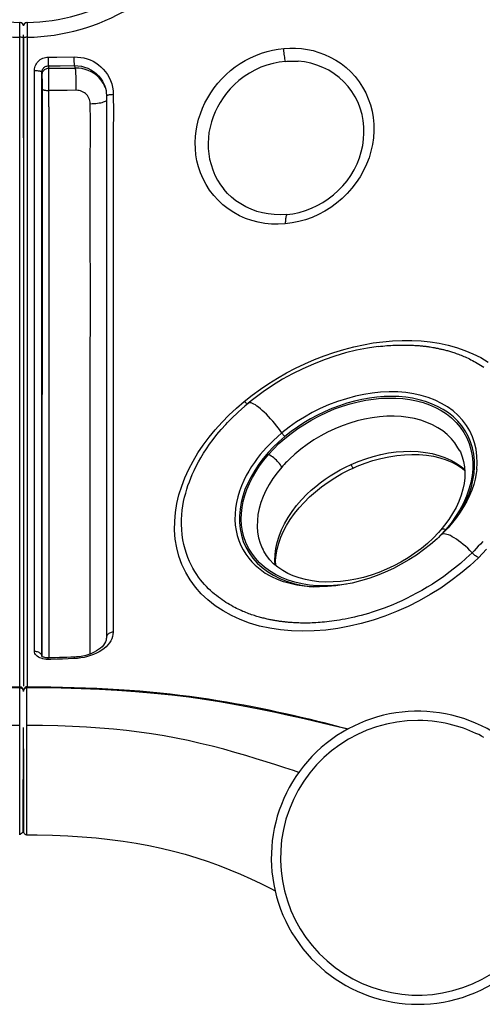
# Model space of a CAD drawing. Units: millimetres. Extents: x 184866 to 214583, y 137 to 19931.
# Drawn here: x 203728 to 204232, y 13423 to 14496 of the extents above; entities that cross this region are included whole.
import ezdxf

# ---------------------------------------------------------------- set-up
doc = ezdxf.new("R2010")
doc.units = ezdxf.units.MM
doc.layers.add('DEFAULT', color=7, linetype='Continuous')
doc.layers.add('DiKom', color=7, linetype='Continuous')

# ---------------------------------------------------------------- blocks, each defined once
blk = doc.blocks.new('RP-19401')
at = {"layer": 'DiKom', "color": 7, "linetype": 'ByBlock', "lineweight": -2}
for p, q in [((203727.9, 14476.9), (203727.9, 14492.9)), ((203735.7, 14492.9), (203735.8, 14476.1)), ((203731.7, 14367.3), (203731.8, 14479.6)), ((203727.8, 14396.4), (203727.9, 14476.9)), ((203731.8, 14476.1), (203731.6, 13769.5)), ((203731.8, 14476.1), (203731.8, 14476.2)), ((203735.8, 14476.1), (203735.8, 14460.3)), ((203735.8, 14460.3), (203735.7, 14413.7)), ((203758.7, 14455.2), (203768.2, 14455.3)), ((203758.7, 14452.2), (203758.8, 14450.2)), ((203758.8, 14450.2), (203758.8, 14448.5)), ((203758.9, 14446), (203759.1, 14443.1)), ((203758.9, 14445.7), (203771.6, 14445.8)), ((203768.2, 14455.3), (203787, 14455.4)), ((203771.6, 14445.8), (203787.4, 14445.9)), ((203788.3, 14443.3), (203787.4, 14445.9)), ((203752.1, 14436.2), (203751.9, 14438.9)), ((203751.9, 14360.7), (203751.9, 14438.9)), ((203759.1, 14443.1), (203772.1, 14443.2)), ((203759.3, 14438.9), (203759.2, 14440.7)), ((203759.3, 14436.8), (203759.3, 14438.9)), ((203759.4, 14434.1), (203759.3, 14436.8)), ((203772.1, 14443.2), (203788.3, 14443.3)), ((203752.3, 14430.4), (203752.2, 14433)), ((203752.3, 14427.2), (203752.3, 14430.4)), ((203752.3, 14423.9), (203752.3, 14427.2)), ((203759.5, 14429), (203759.4, 14434.1)), ((203759.5, 14422.9), (203759.5, 14429)), ((203735.7, 14413.7), (203735.7, 14349.3)), ((203759.5, 14401.1), (203759.5, 14422.9)), ((203769.4, 14418.8), (203759.5, 14418.8)), ((203779.4, 14418.9), (203769.4, 14418.8)), ((203789.3, 14419), (203779.4, 14418.9)), ((203820.4, 14423.5), (203820.4, 14423.5)), ((203822.2, 14412.6), (203822.2, 14412.7)), ((203822.2, 14412.6), (203822.2, 14332.2)), ((203727.7, 13767.7), (203727.8, 14396.4)), ((203751.8, 14284.3), (203751.9, 14360.7)), ((203735.7, 14349.3), (203735.7, 14243.4)), ((203822.2, 14332.2), (203822.2, 14246.7)), ((203751.8, 14209.5), (203751.8, 14284.3)), ((203735.7, 14243.4), (203735.7, 14204.6)), ((203759.5, 14250.3), (203759.5, 14188.5)), ((203735.7, 14204.6), (203735.6, 13970.1)), ((203804.5, 14126.8), (203804.6, 14174.2)), ((204118.2, 14139.8), (204118.3, 14139.8)), ((204173.6, 14139.5), (204175.1, 14139.3)), ((204175.1, 14139.3), (204176.4, 14139)), ((204176.4, 14139), (204177.8, 14138.8)), ((203822.2, 14119.5), (203822.2, 14037.7)), ((203743.7, 13997), (203743.7, 14103.6)), ((203963.8, 14072.5), (203972.2, 14079.8)), ((203973, 14074.9), (203965.6, 14068.2)), ((203976.8, 14078), (203973, 14074.9)), ((203976.8, 14078), (203976.7, 14078)), ((203954.2, 14056.9), (203954.2, 14057)), ((203996.5, 14029.6), (203993.1, 14025.8)), ((204207.2, 14025.9), (204207.2, 14026)), ((204086.7, 14005.3), (204091, 14007.3)), ((204222.8, 14001.2), (204223.3, 14008.5)), ((204225.8, 14005.7), (204225.8, 14005.8)), ((204221.6, 13994), (204222.8, 14001.2)), ((204219.8, 13986.7), (204221.6, 13994)), ((204190.6, 13944.9), (204186.7, 13940.1)), ((204189.7, 13940.9), (204190.8, 13940.7)), ((204178.2, 13931), (204172, 13925.2)), ((204182.5, 13930.3), (204175.4, 13924)), ((204184, 13937), (204178.2, 13931)), ((204186.9, 13934.4), (204182.5, 13930.3)), ((204185.9, 13933.6), (204183.9, 13931.6)), ((204186.7, 13940.1), (204184, 13937)), ((204192, 13940.3), (204185.9, 13933.6)), ((204186.9, 13934.4), (204186.9, 13934.4)), ((204190.8, 13940.7), (204192, 13940.3)), ((203992.8, 13918.1), (203992.9, 13918)), ((203997.8, 13894.4), (204004.2, 13890.4)), ((203998, 13891.1), (203998.1, 13891)), ((204006.3, 13891.3), (204000, 13895.1)), ((204004.2, 13890.4), (204011.1, 13886.9)), ((203822.1, 13887), (203822.1, 13822.2)), ((204011.1, 13886.9), (204018.5, 13883.9)), ((203804.3, 13804.6), (203804.4, 13844.1)), ((203751.6, 13802.4), (203751.7, 13801.6)), ((203751.7, 13802.2), (203751.6, 13802.3)), ((203752.1, 13801.9), (203751.7, 13802.2)), ((203751.7, 13801.5), (203751.7, 13801.6)), ((203758.5, 13798.8), (203756.5, 13798.8)), ((203762.7, 13800.5), (203758.6, 13800.4)), ((203774.3, 13799.1), (203768, 13799)), ((203780.6, 13799.3), (203774.3, 13799.1)), ((203786.8, 13799.6), (203780.6, 13799.3)), ((203786.9, 13801.2), (203783.2, 13801.1)), ((203790.6, 13799.8), (203786.8, 13799.6)), ((203727.7, 13764.4), (203727.7, 13767)), ((203735.5, 13767.5), (203735.5, 13767.6)), ((203735.5, 13766.9), (203735.5, 13767.5)), ((203735.5, 13764.4), (203735.5, 13766.9)), ((203735.5, 13726.7), (203735.5, 13764.4)), ((203727.7, 13695.8), (203727.7, 13737.3)), ((203735.5, 13708.6), (203735.5, 13726.7)), ((204085.3, 13722.8), (204058.7, 13729)), ((203731.5, 13611.6), (203731.6, 13724.6)), ((204075, 13725.7), (204085.7, 13723)), ((203735.5, 13702.2), (203735.5, 13708.6)), ((203731.6, 13701.4), (203731.6, 13611.6)), ((203735.5, 13682.8), (203735.5, 13702.2)), ((203735.5, 13646.6), (203735.5, 13682.8)), ((203735.5, 13616.5), (203735.5, 13646.6)), ((203728.8, 13608.6), (203729.7, 13609.3)), ((203735.5, 13607.8), (203735.5, 13616.5)), ((203735.5, 13607.6), (203735.5, 13607.8))]:
    blk.add_line(p, q, dxfattribs=at)
for points in [[(203731.8, 14476.2), (203731.7, 14476.3), (203731.5, 14476.4), (203731.3, 14476.4), (203731, 14476.5), (203730.6, 14476.6), (203730.2, 14476.7), (203729.8, 14476.7), (203729.3, 14476.8), (203728.8, 14476.8), (203728.3, 14476.8), (203727.9, 14476.9)], [(203735.8, 14476.8), (203735.1, 14476.8), (203734.4, 14476.8), (203733.8, 14476.7), (203733.2, 14476.7), (203732.7, 14476.6), (203732.3, 14476.5), (203732, 14476.3), (203731.8, 14476.2), (203731.8, 14476.1)], [(204017, 14273.4), (204009.4, 14273), (204001.9, 14273.1), (203994.6, 14273.9), (203987.5, 14275.2), (203980.6, 14277), (203973.8, 14279.4), (203967.2, 14282.3), (203960.8, 14285.8), (203954.7, 14289.8), (203949, 14294.2), (203943.8, 14299.1), (203939, 14304.4), (203934.6, 14310.1), (203930.8, 14316.2), (203927.5, 14322.5), (203924.7, 14328.9), (203922.5, 14335.6), (203920.8, 14342.2), (203919.7, 14348.8), (203919.1, 14355.4), (203918.9, 14362), (203919.2, 14368.5), (203919.9, 14374.9), (203921, 14381.2), (203922.6, 14387.4), (203924.5, 14393.5), (203926.8, 14399.4), (203929.4, 14405.2), (203932.5, 14410.9), (203935.8, 14416.4), (203939.5, 14421.6), (203943.5, 14426.7), (203947.9, 14431.6), (203952.5, 14436.1), (203957.4, 14440.5), (203962.5, 14444.5), (203967.9, 14448.1), (203973.5, 14451.5), (203979.2, 14454.5), (203985.1, 14457.1), (203991.1, 14459.4), (203997.2, 14461.3), (204003.2, 14462.8), (204009.3, 14464), (204015.5, 14464.7)], [(204015.5, 14464.7), (204021.9, 14465), (204028.3, 14465), (204034.7, 14464.5), (204041.1, 14463.6), (204047.4, 14462.3), (204053.7, 14460.4), (204059.9, 14458.1), (204066.1, 14455.3), (204072.1, 14452), (204077.8, 14448.2), (204083.4, 14443.8), (204088.5, 14439.1), (204093.2, 14434), (204097.5, 14428.4), (204101.3, 14422.6), (204104.7, 14416.4), (204107.5, 14409.9), (204109.8, 14403.2), (204111.6, 14396.3), (204112.8, 14389.2), (204113.5, 14382), (204113.6, 14374.7), (204113.1, 14367.3), (204112, 14360), (204110.4, 14352.7), (204108.3, 14345.4), (204105.6, 14338.4), (204102.3, 14331.5), (204098.6, 14324.8), (204094.3, 14318.4), (204089.6, 14312.3), (204084.5, 14306.5), (204078.9, 14301), (204073, 14296), (204066.8, 14291.4), (204060.2, 14287.3), (204053.4, 14283.7), (204046.4, 14280.5), (204039.2, 14277.9), (204031.9, 14275.9), (204024.5, 14274.4), (204017, 14273.4)], [(204017.2, 14450.5), (204016.9, 14451.9), (204016.6, 14453.4), (204016.4, 14455), (204016.1, 14456.6), (204015.9, 14458.3), (204015.8, 14460), (204015.6, 14461.6), (204015.5, 14463.2), (204015.5, 14464.7)], [(203743.8, 14440.7), (203743.9, 14442.3), (203744.2, 14443.8), (203744.6, 14445.2), (203745.2, 14446.7), (203745.9, 14448), (203746.7, 14449.3), (203747.7, 14450.5), (203748.8, 14451.5), (203750, 14452.5), (203751.3, 14453.3), (203752.7, 14454), (203754.2, 14454.5), (203755.6, 14454.9), (203757.2, 14455.1), (203758.7, 14455.2)], [(203751.9, 14438.9), (203752, 14439.8), (203752.2, 14440.7), (203752.5, 14441.5), (203752.9, 14442.3), (203753.4, 14443.1), (203754, 14443.7), (203754.7, 14444.3), (203755.4, 14444.8), (203756.3, 14445.2), (203757.1, 14445.5), (203758, 14445.7), (203758.9, 14445.7)], [(203758.7, 14455.2), (203758.7, 14454.2), (203758.7, 14452.2)], [(203758.8, 14448.5), (203758.8, 14447.7), (203758.8, 14447), (203758.9, 14446.5), (203758.9, 14446)], [(203787.4, 14445.9), (203787.4, 14446.2), (203787.3, 14446.6), (203787.3, 14447.2), (203787.2, 14447.8), (203787.2, 14448.5), (203787.1, 14449.3), (203787.1, 14450.2), (203787.1, 14451.2), (203787.1, 14452.2), (203787, 14453.3), (203787, 14454.4), (203787, 14455.4)], [(203787, 14455.4), (203790.6, 14455.3), (203794.2, 14454.9), (203797.6, 14454.3), (203801, 14453.3), (203804.3, 14452.1), (203807.5, 14450.6), (203810.6, 14448.8), (203813.5, 14446.8), (203816.2, 14444.5), (203818.7, 14442), (203821.1, 14439.3), (203823.2, 14436.3), (203825, 14433.1), (203826.6, 14429.6)], [(203787.4, 14445.9), (203791.1, 14445.8), (203794.8, 14445.2), (203798.3, 14444.3), (203801.8, 14443.1), (203805, 14441.4), (203808.1, 14439.5), (203810.9, 14437.3), (203813.5, 14434.8), (203815.8, 14432.1), (203817.7, 14429.1), (203819.3, 14426), (203820.4, 14423.5)], [(204017.2, 14450.5), (204010.5, 14449.6), (204003.8, 14448.3), (203997.1, 14446.5), (203990.5, 14444.1), (203984, 14441.1), (203977.9, 14437.7), (203972.1, 14433.9), (203966.5, 14429.7), (203961.6, 14425.2), (203957.1, 14420.6), (203953, 14415.8), (203949.3, 14410.9), (203946.1, 14405.9), (203943.2, 14400.8), (203940.6, 14395.6), (203938.4, 14390.1), (203936.5, 14384.5), (203935, 14378.8), (203933.9, 14373), (203933.2, 14367.3), (203932.9, 14361.4), (203933.1, 14355.5), (203933.6, 14349.7), (203934.6, 14343.8), (203936.1, 14338), (203938, 14332.2), (203940.4, 14326.6), (203943.2, 14321.2), (203946.5, 14316), (203950.2, 14311.1)], [(204017.2, 14450.5), (204018.8, 14450.6), (204020.3, 14450.7), (204021.9, 14450.8), (204023.4, 14450.9), (204024.9, 14450.9), (204026.5, 14450.9), (204027.9, 14450.9), (204029.4, 14450.8), (204030.9, 14450.7)], [(204018.6, 14283.6), (204025.4, 14284.5), (204032.2, 14285.9), (204038.9, 14287.9), (204045.5, 14290.4), (204051.8, 14293.3), (204058, 14296.8), (204063.8, 14300.6), (204069.4, 14305), (204074.7, 14309.7), (204079.7, 14314.9), (204084.3, 14320.4), (204088.4, 14326.3), (204092, 14332.4), (204095.2, 14338.8), (204097.8, 14345.4), (204099.9, 14352.1), (204101.4, 14358.8), (204102.4, 14365.6), (204102.8, 14372.4), (204102.7, 14379.2), (204102, 14386), (204100.7, 14392.8), (204098.8, 14399.4), (204096.3, 14405.8), (204093.2, 14411.9), (204089.7, 14417.6), (204085.6, 14423.1), (204081, 14428.2), (204075.9, 14432.8), (204070.4, 14437.1), (204064.4, 14440.8), (204058, 14444), (204051.4, 14446.6), (204044.7, 14448.6), (204037.8, 14450), (204030.9, 14450.7)], [(203743.8, 14303.9), (203743.8, 14386.7), (203743.8, 14405.5), (203743.8, 14440.7)], [(203743.8, 14440.7), (203744.8, 14440.7), (203745.8, 14440.6), (203746.8, 14440.5), (203747.8, 14440.4), (203748.6, 14440.3), (203749.4, 14440.2), (203750.1, 14440), (203750.7, 14439.8), (203751.2, 14439.6), (203751.6, 14439.3), (203751.8, 14439.1), (203751.9, 14438.9)], [(203752.1, 14436.2), (203752.2, 14437.1), (203752.3, 14438), (203752.6, 14438.8), (203753, 14439.6), (203753.5, 14440.3), (203754.1, 14441), (203754.8, 14441.6), (203755.5, 14442.1), (203756.4, 14442.5), (203757.2, 14442.8), (203758.2, 14443), (203759.1, 14443.1)], [(203752.2, 14433), (203752.2, 14434.1), (203752.2, 14435), (203752.1, 14435.7), (203752.1, 14436.2)], [(203759.2, 14440.7), (203759.2, 14441.4), (203759.2, 14442.1), (203759.1, 14442.6), (203759.1, 14443.1)], [(203789.3, 14419), (203789.3, 14421.1), (203789.3, 14423.2), (203789.3, 14425.3), (203789.2, 14427.3), (203789.2, 14429.3), (203789.1, 14431.2), (203789.1, 14433.1), (203789, 14434.9), (203788.9, 14436.6), (203788.8, 14438.2), (203788.8, 14439.6), (203788.7, 14440.8), (203788.6, 14441.9), (203788.4, 14442.7), (203788.3, 14443.3)], [(203818.4, 14426.9), (203816.4, 14429.9), (203814.1, 14432.6), (203811.5, 14435), (203808.7, 14437.2), (203805.6, 14439.1), (203802.4, 14440.6), (203799, 14441.8), (203795.5, 14442.7), (203791.9, 14443.2), (203788.3, 14443.3)], [(203752.3, 14283.5), (203752.3, 14374.4), (203752.3, 14423.9)], [(203820.8, 14422), (203820.1, 14423.8), (203818.4, 14426.9)], [(203826.6, 14429.6), (203827.9, 14426.1), (203828.8, 14422.4), (203829.4, 14418.6), (203829.5, 14414.7)], [(203752.3, 14420.4), (203752.4, 14420.2), (203752.6, 14420), (203752.9, 14419.8), (203753.3, 14419.6), (203753.8, 14419.4), (203754.4, 14419.3), (203755.1, 14419.1), (203755.9, 14419), (203756.7, 14418.9), (203757.6, 14418.8), (203758.6, 14418.8), (203759.5, 14418.8)], [(203804.5, 14404.4), (203804.4, 14406), (203804.1, 14407.6), (203803.7, 14409.1), (203803.1, 14410.5), (203802.4, 14411.9), (203801.5, 14413.2), (203800.5, 14414.3), (203799.3, 14415.4), (203798.1, 14416.3), (203796.8, 14417.1), (203795.4, 14417.8), (203793.9, 14418.3), (203792.4, 14418.7), (203790.9, 14418.9), (203789.3, 14419)], [(203820.4, 14423.5), (203821.1, 14421.2), (203821.7, 14418.7), (203822, 14416.2), (203822.2, 14413.7), (203822.2, 14412.7)], [(203822.2, 14412.7), (203822.3, 14412.8), (203822.4, 14413), (203822.6, 14413.3), (203823, 14413.5), (203823.5, 14413.7), (203824.1, 14414), (203824.8, 14414.1), (203825.6, 14414.3), (203826.5, 14414.5), (203827.5, 14414.6), (203828.5, 14414.6), (203829.5, 14414.7)], [(203829.5, 14414.7), (203829.7, 14394.9), (203829.6, 14375), (203829.5, 14354.9), (203829.5, 14334.8), (203829.5, 14314.7), (203829.5, 14294.3), (203829.5, 14273.8), (203829.5, 14253.1), (203829.5, 14232.1), (203829.5, 14210.8), (203829.5, 14189.2), (203829.5, 14145.2)], [(203804.5, 14404.4), (203806.6, 14404.5), (203808.7, 14404.6), (203810.7, 14404.7), (203812.5, 14405), (203814.3, 14405.2), (203815.9, 14405.5), (203817.5, 14405.9), (203818.8, 14406.3)], [(203804.6, 14174.2), (203804.6, 14220), (203804.5, 14241.9), (203804.5, 14263.3), (203804.5, 14284.3), (203804.5, 14305.3), (203804.5, 14326.1), (203804.5, 14346.4), (203804.6, 14366.2), (203804.6, 14385.5), (203804.5, 14404.4)], [(203818.8, 14406.3), (203820.1, 14406.7), (203821.1, 14407.2), (203822, 14407.7), (203822.2, 14407.9)], [(203759.5, 14401.1), (203759.5, 14383.1), (203759.5, 14364.7), (203759.5, 14345.9), (203759.5, 14326.7)], [(203759.5, 14326.7), (203759.4, 14288.7), (203759.4, 14269.8), (203759.5, 14250.3)], [(204018.6, 14283.6), (204011.8, 14283.3), (204005.1, 14283.5), (203998.5, 14284.2), (203992.1, 14285.4), (203985.9, 14287.1), (203979.8, 14289.3), (203974, 14292), (203968.5, 14295.1), (203963.3, 14298.6), (203958.5, 14302.5), (203954.1, 14306.6), (203950.2, 14311.1)], [(203743.7, 14103.6), (203743.7, 14130.2), (203743.7, 14156.4), (203743.7, 14182.4), (203743.8, 14303.9)], [(203752.2, 14023.2), (203752.3, 14151.4), (203752.3, 14194.9), (203752.3, 14283.5)], [(204018.6, 14283.6), (204018.3, 14282.9), (204018, 14282), (204017.8, 14281.1), (204017.6, 14280), (204017.4, 14278.8), (204017.2, 14277.5), (204017.1, 14276.2), (204017, 14274.8), (204017, 14273.4)], [(203822.2, 14246.7), (203822.2, 14203.8), (203822.2, 14119.5)], [(203751.8, 14064), (203751.8, 14136.4), (203751.8, 14209.5)], [(203759.5, 14188.5), (203759.4, 14144.4), (203759.4, 14122.1), (203759.4, 14009.3)], [(203829.5, 14145.2), (203829.5, 14122.8), (203829.5, 14078)], [(204112.8, 14143.6), (204123.4, 14145), (204134, 14145.9), (204144.5, 14146.3), (204154.9, 14146.3), (204165.1, 14145.8), (204175.1, 14144.8), (204184.9, 14143.3), (204194.4, 14141.3), (204203.7, 14138.7), (204212.8, 14135.6), (204221.6, 14131.9), (204230.1, 14127.7), (204238.2, 14122.8)], [(204236.3, 13918.7), (204227.5, 13909.6)], [(203972.2, 14079.8), (203980.9, 14086.8), (203989.9, 14093.3), (203999, 14099.5), (204008.5, 14105.4), (204018.2, 14111), (204028.1, 14116.2), (204038.3, 14121), (204048.9, 14125.6), (204059.4, 14129.7), (204070.1, 14133.3), (204080.8, 14136.6), (204091.6, 14139.4), (204102.2, 14141.7), (204112.8, 14143.6)], [(204118.2, 14139.8), (204106.5, 14138), (204094.6, 14135.7), (204082.7, 14132.8), (204071, 14129.3), (204059.3, 14125.3), (204047.7, 14120.7), (204036.2, 14115.6), (204024.9, 14110.1), (204013.9, 14104), (204003.2, 14097.4), (203992.8, 14090.3), (203982.8, 14082.9), (203976.7, 14078)], [(204118.3, 14139.8), (204120.9, 14140.1), (204123.2, 14140.3), (204125.5, 14140.5), (204127.8, 14140.7), (204130, 14140.9), (204132.1, 14141), (204134.1, 14141.1), (204136, 14141.2), (204137.9, 14141.3), (204139.7, 14141.4), (204141.5, 14141.4), (204143.2, 14141.4), (204145, 14141.4), (204146.7, 14141.4), (204148.3, 14141.4), (204149.9, 14141.4), (204151.3, 14141.3), (204152.8, 14141.3), (204154.2, 14141.2), (204155.6, 14141.2), (204156.9, 14141.1), (204158.2, 14141), (204159.5, 14141), (204160.7, 14140.9), (204161.9, 14140.8), (204163, 14140.7), (204164.1, 14140.6), (204165.2, 14140.5), (204166.4, 14140.4), (204167.4, 14140.3), (204168.4, 14140.2), (204169.2, 14140.1), (204170.1, 14140), (204171, 14139.8), (204171.9, 14139.7), (204172.8, 14139.6), (204173.6, 14139.5)], [(204177.8, 14138.8), (204179.2, 14138.6), (204180, 14138.4), (204180.7, 14138.3), (204181.5, 14138.1), (204182.3, 14138), (204183.2, 14137.8), (204184, 14137.6), (204184.9, 14137.4), (204185.8, 14137.2), (204186.7, 14137), (204187.6, 14136.8), (204188.6, 14136.6), (204189.5, 14136.4), (204190.5, 14136.1), (204191.6, 14135.8), (204192.6, 14135.6), (204193.7, 14135.3), (204194.8, 14135), (204195.9, 14134.6), (204197.1, 14134.3), (204198.2, 14133.9), (204199.4, 14133.5), (204200.7, 14133.1), (204201.9, 14132.7), (204203.2, 14132.3), (204204.5, 14131.8), (204205.9, 14131.3), (204207.3, 14130.8), (204208.7, 14130.2), (204210.1, 14129.6), (204211.6, 14129), (204213.1, 14128.4), (204214.6, 14127.7), (204216.2, 14127), (204217.8, 14126.2), (204219.4, 14125.4), (204221, 14124.5), (204222.7, 14123.6), (204224.4, 14122.7), (204226.2, 14121.7), (204227.9, 14120.6), (204229.7, 14119.5), (204231.6, 14118.4), (204233.4, 14117.1)], [(204232.2, 13927.2), (204229.7, 13924.5), (204227.4, 13922), (204225, 13919.5), (204222.8, 13917.2), (204220.6, 13915)], [(203804.5, 14054.8), (203804.5, 14102.6), (203804.5, 14126.8)], [(204225.8, 14005.8), (204226.2, 14013), (204225.9, 14020.4), (204224.9, 14027.7), (204223.2, 14034.7), (204220.9, 14041.4), (204218, 14047.8), (204214.4, 14053.8), (204210.2, 14059.4), (204205.3, 14064.6), (204199.9, 14069.5), (204193.9, 14073.9), (204187.3, 14077.8), (204180.2, 14081.3), (204172.7, 14084.2), (204165, 14086.5), (204157, 14088.3), (204148.5, 14089.5), (204139.6, 14090.2), (204130.3, 14090.4), (204120.9, 14090), (204111.7, 14089), (204102.7, 14087.6), (204093.4, 14085.6), (204083.6, 14082.9), (204073.8, 14079.7), (204064.3, 14076.1), (204055.2, 14072.1), (204046.4, 14067.7), (204037.8, 14062.8), (204029.4, 14057.5), (204021.2, 14051.7), (204013.4, 14045.5)], [(204016.5, 14039.5), (204023.3, 14045), (204030.6, 14050.3), (204038.2, 14055.3), (204046.1, 14060), (204054.2, 14064.3), (204062.5, 14068.2), (204070.8, 14071.7), (204079.3, 14074.7), (204087.9, 14077.4), (204096.4, 14079.5), (204104.9, 14081.2), (204113.2, 14082.5), (204121.5, 14083.3), (204129.6, 14083.6), (204137.5, 14083.5), (204145.2, 14083), (204152.8, 14082), (204160.1, 14080.5), (204167.2, 14078.6), (204174.1, 14076.3), (204180.6, 14073.4), (204186.8, 14070.1), (204192.7, 14066.3), (204198.2, 14061.9), (204203.2, 14057.1), (204207.7, 14051.9), (204211.6, 14046.2), (204214.8, 14040.2), (204217.4, 14033.9), (204219.4, 14027.4), (204220.7, 14020.6), (204221.3, 14013.6), (204221.3, 14006.4)], [(204223.3, 14008.5), (204223.2, 14015.5), (204222.4, 14022.5), (204221, 14029.3), (204219, 14035.8), (204216.4, 14041.9), (204213.2, 14047.8), (204209.4, 14053.3), (204205.1, 14058.3), (204200.2, 14063), (204194.9, 14067.3), (204189.1, 14071.1), (204183, 14074.5), (204176.5, 14077.4), (204169.9, 14079.8), (204163, 14081.8), (204155.8, 14083.4), (204148.4, 14084.4), (204140.6, 14085.1), (204132.7, 14085.3), (204124.8, 14085.2), (204116.9, 14084.6), (204108.8, 14083.6), (204100.6, 14082.1), (204092.4, 14080.2), (204084.2, 14077.9), (204076, 14075.2), (204067.9, 14072.1), (204059.9, 14068.7), (204052.2, 14065), (204044.6, 14060.9), (204037.2, 14056.6), (204030.2, 14051.9), (204023.3, 14047), (204016.7, 14041.7)], [(203829.5, 14078), (203829.5, 14055.6), (203829.5, 14033.3), (203829.5, 14011.1)], [(203948.1, 14057.2), (203955.7, 14065), (203963.8, 14072.5)], [(203972.3, 14079.8), (203973, 14079.3), (203973.6, 14078.8), (203974.2, 14078.3), (203974.8, 14078), (203975.3, 14077.8), (203975.7, 14077.7), (203976, 14077.6), (203976.3, 14077.7), (203976.4, 14077.7)], [(204013.4, 14045.5), (204011.5, 14048.2), (204009.6, 14050.8), (204007.6, 14053.3), (204005.6, 14055.9), (204003.4, 14058.5), (204001.1, 14061.1), (203998.8, 14063.6), (203996.4, 14066), (203994.2, 14068.2), (203992, 14070.2), (203990, 14071.9), (203988, 14073.5), (203986.1, 14074.9), (203984.4, 14076.1), (203982.8, 14077), (203981.3, 14077.7), (203980, 14078.2), (203978.9, 14078.5), (203977.9, 14078.5), (203977.2, 14078.3), (203976.8, 14078)], [(203751.8, 13992.6), (203751.8, 14028.1), (203751.8, 14064)], [(203965.6, 14068.2), (203958.4, 14061.3), (203954.2, 14057)], [(204207.2, 14026), (204205.2, 14029.5), (204201.9, 14034.6), (204198, 14039.3), (204193.6, 14043.7), (204188.7, 14047.7), (204183.4, 14051.2), (204177.6, 14054.4), (204171.4, 14057.1), (204164.9, 14059.4), (204158, 14061.2), (204150.8, 14062.5), (204143.4, 14063.4), (204135.7, 14063.8), (204127.8, 14063.7), (204119.8, 14063.1), (204111.6, 14062.1), (204103.5, 14060.6), (204095.3, 14058.6), (204087.2, 14056.2), (204079.1, 14053.3), (204071.1, 14050.1), (204063.2, 14046.4), (204055.6, 14042.3), (204048.1, 14037.9), (204040.9, 14033.1), (204034.1, 14028), (204027.6, 14022.6), (204021.5, 14017)], [(203804.4, 13844.1), (203804.4, 13915.6), (203804.4, 13939.1), (203804.5, 13962.1), (203804.5, 13984.9), (203804.5, 14007.8), (203804.5, 14031.2), (203804.5, 14054.8)], [(204227.5, 13909.6), (204218, 13900.7), (204207.9, 13892.2), (204197.4, 13884.2), (204186.4, 13876.5), (204174.9, 13869.3), (204163.1, 13862.7), (204150.8, 13856.5), (204138.3, 13850.9), (204125.6, 13845.9), (204112.8, 13841.5), (204099.9, 13837.8), (204087.1, 13834.8), (204074.2, 13832.4), (204061.3, 13830.7), (204048.6, 13829.7), (204036, 13829.4), (204023.7, 13829.8), (204011.7, 13830.9), (204000.2, 13832.7), (203989, 13835.1), (203978.2, 13838.3), (203968, 13842.1), (203958.3, 13846.5), (203949.2, 13851.6), (203940.6, 13857.2), (203932.7, 13863.5), (203925.5, 13870.3), (203919.1, 13877.6), (203913.3, 13885.4), (203908.5, 13893.5), (203904.4, 13902.1), (203901.1, 13911.1), (203898.7, 13920.4), (203897.2, 13929.9), (203896.4, 13939.6), (203896.5, 13949.3), (203897.3, 13959), (203898.9, 13968.7), (203901.2, 13978.2), (203904.2, 13987.6), (203907.7, 13996.8), (203911.9, 14005.9), (203916.6, 14014.9), (203921.9, 14023.7), (203927.7, 14032.3), (203934, 14040.8), (203940.8, 14049.1), (203948.1, 14057.2)], [(204220.6, 13915), (204214.3, 13909), (204207.9, 13903.4), (204201.6, 13898.2), (204195.4, 13893.4), (204189.4, 13888.9), (204183.3, 13884.8), (204177.4, 13880.9), (204171.6, 13877.3), (204165.9, 13873.9), (204160.2, 13870.8), (204154.7, 13867.9), (204149.3, 13865.2), (204144.1, 13862.7), (204139.1, 13860.4), (204134.1, 13858.3), (204129.4, 13856.4), (204124.8, 13854.7), (204120.3, 13853), (204115.9, 13851.5), (204111.7, 13850.1), (204107.6, 13848.9), (204103.7, 13847.7), (204099.8, 13846.7), (204096.1, 13845.7), (204092.4, 13844.8), (204088.9, 13844), (204085.5, 13843.3), (204082.3, 13842.7), (204079.2, 13842.1), (204076.2, 13841.6), (204073.2, 13841.1), (204070.3, 13840.7), (204067.6, 13840.3), (204064.9, 13839.9), (204062.2, 13839.6), (204059.7, 13839.4), (204057.3, 13839.2), (204054.9, 13839), (204052.7, 13838.8), (204050.5, 13838.7), (204048.3, 13838.6), (204046.3, 13838.5), (204044.3, 13838.4), (204042.4, 13838.4), (204040.5, 13838.4), (204038.7, 13838.4), (204036.9, 13838.4), (204035.2, 13838.4), (204033.5, 13838.4), (204031.9, 13838.5), (204030.3, 13838.5), (204028.8, 13838.6), (204027.4, 13838.6), (204026, 13838.7), (204024.7, 13838.8), (204023.3, 13838.9), (204022, 13839), (204020.7, 13839.1), (204019.5, 13839.2), (204018.3, 13839.3), (204017.3, 13839.4), (204016.5, 13839.5), (204015.5, 13839.6), (204014.5, 13839.8), (204013.4, 13839.9), (204012.4, 13840), (204011.6, 13840.1), (204010.8, 13840.2), (204010, 13840.4), (204009.2, 13840.5), (204008.3, 13840.6), (204007.5, 13840.7), (204006.6, 13840.9), (204005.7, 13841), (204004.7, 13841.2), (204003.7, 13841.4), (204002.8, 13841.6), (204001.7, 13841.8), (204000.7, 13842), (203999.6, 13842.2), (203998.6, 13842.4), (203997.4, 13842.6), (203996.3, 13842.9), (203995.1, 13843.2), (203993.9, 13843.5), (203992.7, 13843.8), (203991.5, 13844.1), (203990.2, 13844.4), (203988.9, 13844.8), (203987.6, 13845.2), (203986.2, 13845.6), (203984.8, 13846), (203983.4, 13846.4), (203981.9, 13846.9), (203980.4, 13847.4), (203978.9, 13848), (203977.4, 13848.5), (203975.8, 13849.1), (203974.2, 13849.7), (203972.5, 13850.4), (203970.8, 13851.1), (203969.1, 13851.9), (203967.4, 13852.6), (203965.6, 13853.5), (203963.8, 13854.3), (203962, 13855.3), (203960.2, 13856.2), (203958.3, 13857.3), (203956.3, 13858.4), (203954.4, 13859.6), (203952.4, 13860.8), (203950.4, 13862.1), (203948.3, 13863.5), (203946.3, 13865), (203944.2, 13866.5), (203942, 13868.2), (203939.9, 13869.9), (203937.8, 13871.8), (203935.6, 13873.7), (203933.4, 13875.8), (203931.2, 13878.1), (203929, 13880.4), (203926.9, 13883), (203924.7, 13885.6), (203922.6, 13888.4), (203920.5, 13891.4), (203918.4, 13894.7), (203916.4, 13898.1), (203914.4, 13901.8), (203912.6, 13905.6), (203910.9, 13909.7), (203909.3, 13914.1), (203907.8, 13918.9), (203906.5, 13923.9), (203905.5, 13929.1), (203904.7, 13934.6), (203904.2, 13940.3), (203904, 13945.8), (203904, 13951.1), (203904.3, 13956.3), (203904.8, 13961.3), (203905.5, 13966.2), (203906.3, 13970.9), (203907.3, 13975.5), (203908.5, 13979.9), (203909.7, 13984.2), (203911, 13988.4), (203912.5, 13992.4), (203914, 13996.3), (203915.7, 14000.4), (203917.7, 14004.8), (203919.9, 14009.3), (203922.3, 14013.9), (203925, 14018.6), (203927.9, 14023.4), (203931.1, 14028.3), (203934.6, 14033.3), (203938.4, 14038.5), (203942.6, 14043.7), (203947.1, 14049.2), (203952.1, 14054.7), (203954.2, 14056.9)], [(203822.2, 14037.7), (203822.2, 13959.8), (203822.1, 13887)], [(204016.7, 14041.7), (204010.1, 14036), (204004, 14030.2), (203998.3, 14024.1), (203993, 14017.8), (203988.1, 14011.4), (203983.7, 14004.7), (203979.7, 13997.9), (203976.1, 13990.9), (203973.1, 13983.8), (203970.7, 13976.8), (203968.9, 13969.7), (203967.7, 13962.5), (203967.1, 13955.3), (203967.2, 13948), (203967.9, 13940.9), (203969.2, 13934), (203971.3, 13927.3), (203974.1, 13920.9), (203977.5, 13914.9), (203981.7, 13909.2), (203986.4, 13903.8), (203991.8, 13898.9), (203997.8, 13894.4)], [(204013.4, 14045.5), (204008.7, 14041.4), (204004.3, 14037.4), (204000.2, 14033.4), (203996.5, 14029.6)], [(203998.8, 14022.1), (204004.2, 14028), (204010.1, 14033.9), (204016.5, 14039.5)], [(204013.4, 14045.5), (204013.7, 14045), (204014.1, 14044.5), (204014.4, 14044.1), (204014.8, 14043.6), (204015.2, 14043.2), (204015.6, 14042.8), (204016, 14042.4), (204016.3, 14042), (204016.7, 14041.7)], [(203752.2, 13801.9), (203752.2, 13938.8), (203752.2, 14023.2)], [(203993.1, 14025.8), (203989.8, 14021.9), (203986.5, 14017.7), (203983.4, 14013.4), (203980.3, 14008.9), (203977.3, 14004), (203974.5, 13999), (203971.8, 13993.7), (203969.3, 13988), (203967.1, 13982.1), (203965.3, 13976.1), (203963.9, 13969.8), (203962.8, 13963.4), (203962.3, 13957.2), (203962.2, 13951.1), (203962.6, 13945.1), (203963.4, 13939.3), (203964.7, 13933.7), (203966.4, 13928.2), (203968.6, 13923), (203971.1, 13918), (203974.1, 13913.3), (203977.3, 13909), (203980.7, 13905.1), (203984.1, 13901.6), (203987.7, 13898.4), (203991.4, 13895.5), (203995.1, 13892.9), (203998, 13891.1)], [(204000, 13895.1), (203994.3, 13899.3), (203989.1, 13904), (203984.5, 13909), (203980.5, 13914.4), (203977, 13920.1), (203974.2, 13926), (203972, 13932.2), (203970.4, 13938.5), (203969.5, 13944.9), (203969.1, 13951.4), (203969.3, 13957.9), (203970, 13964.4), (203971.2, 13970.8), (203973, 13977.3), (203975.2, 13983.9), (203977.9, 13990.4), (203981.2, 13996.9), (203984.9, 14003.3), (203989, 14009.6), (203993.7, 14015.9), (203998.8, 14022.1)], [(204013.2, 14008.4), (204012.6, 14009.5), (204011.8, 14010.8), (204010.8, 14012.1), (204009.8, 14013.4), (204008.6, 14014.6), (204007.4, 14015.9), (204006, 14017.1), (204004.6, 14018.3), (204003.2, 14019.4), (204001.7, 14020.4), (204000.2, 14021.3), (203998.8, 14022.1)], [(204021.5, 14017), (204020, 14015.6), (204018.6, 14014.2), (204017.2, 14012.8), (204015.9, 14011.3), (204014.5, 14009.8), (204013.2, 14008.4)], [(204088.7, 14011.2), (204096.6, 14014.5), (204104.7, 14017.5), (204112.9, 14020), (204121.2, 14022.1), (204129.4, 14023.7), (204137.7, 14024.8), (204145.9, 14025.5), (204154, 14025.6), (204162, 14025.3), (204169.7, 14024.4), (204177.1, 14023), (204184.2, 14021.1), (204191, 14018.7), (204197.4, 14015.9), (204203.3, 14012.6), (204208.6, 14008.9), (204212.6, 14005.6)], [(204091, 14007.3), (204095.4, 14009.2), (204104, 14012.5), (204112.6, 14015.4), (204121.3, 14017.7), (204130, 14019.6), (204138.6, 14021), (204146.9, 14021.8), (204155.1, 14022.1), (204163.1, 14022), (204171, 14021.3), (204178.4, 14020.1), (204185.6, 14018.4), (204192.3, 14016.2), (204198.7, 14013.6), (204204.7, 14010.4), (204210.1, 14006.9), (204212.7, 14004.7)], [(204207.2, 14025.9), (204207.8, 14024.8), (204209.8, 14019.7), (204211.4, 14014.4), (204212.4, 14008.8), (204212.8, 14002.9), (204212.7, 13996.8), (204211.9, 13990.5), (204210.6, 13984.1), (204208.7, 13977.6), (204206.2, 13970.9), (204203.1, 13964.2), (204199.4, 13957.7), (204195.3, 13951.2), (204190.6, 13944.9)], [(203759.4, 14009.3), (203759.4, 13965), (203759.4, 13922.6)], [(203829.5, 14011.1), (203829.5, 13966.7), (203829.4, 13898.2)], [(204013.2, 14008.4), (204008.2, 14002.2), (204003.6, 13995.9), (203999.5, 13989.5), (203995.9, 13982.9), (203992.9, 13976.4), (203990.4, 13969.7), (203988.6, 13963.1), (203987.3, 13956.5), (203986.6, 13950), (203986.5, 13943.7), (203986.9, 13937.4), (203988, 13931.4), (203989.7, 13925.5), (203991.9, 13919.9), (203992.8, 13918.1)], [(204040.7, 13978.9), (204045.3, 13983.2), (204050.2, 13987.3), (204055.2, 13991.3), (204060.4, 13995.1), (204065.8, 13998.7), (204071.3, 14002.1), (204077, 14005.4), (204082.8, 14008.4), (204088.7, 14011.2)], [(204043.5, 13975.8), (204049.8, 13981.5), (204056.6, 13986.9), (204063.6, 13991.9), (204071, 13996.7), (204078.7, 14001.2), (204086.7, 14005.3)], [(204091, 14007.3), (204090.9, 14007.3), (204090.7, 14007.5), (204090.5, 14007.8), (204090.3, 14008.2), (204089.9, 14008.8), (204089.6, 14009.5), (204089.1, 14010.3), (204088.7, 14011.2)], [(204221.3, 14006.4), (204220.6, 13999), (204219.2, 13991.6), (204217.2, 13984.2), (204214.5, 13976.6), (204211.2, 13969.1), (204207.2, 13961.7), (204202.7, 13954.4), (204197.7, 13947.3), (204192, 13940.3)], [(204225.8, 14005.8), (204225.2, 14001.2), (204224, 13995.3), (204222.4, 13989.4), (204220.3, 13983.3), (204217.8, 13977.2), (204214.8, 13971.2), (204211.4, 13965.1), (204207.6, 13959.2), (204203.5, 13953.4), (204199.1, 13947.8), (204194.4, 13942.3)], [(203743.6, 13807.7), (203743.6, 13849.8), (203743.7, 13872.7), (203743.7, 13997)], [(203751.7, 13802.3), (203751.7, 13858.8), (203751.7, 13889.9), (203751.8, 13922.8), (203751.8, 13992.6)], [(204206.9, 13958.2), (204210.7, 13964.6), (204214.3, 13972), (204217.3, 13979.3), (204219.8, 13986.7)], [(204006, 13901.5), (204005.7, 13906.4), (204005.9, 13912.9), (204006.7, 13919.5), (204008.2, 13926.2), (204010.2, 13933), (204012.9, 13939.8), (204016.1, 13946.6), (204020, 13953.3), (204024.4, 13960), (204029.3, 13966.5), (204034.8, 13972.8), (204040.7, 13978.9)], [(204006.6, 13901), (204006.5, 13906.5), (204007.1, 13912.6), (204008.2, 13919), (204009.9, 13925.4), (204012.2, 13931.9), (204015, 13938.4), (204018.5, 13944.8), (204022.5, 13951.3), (204027, 13957.7), (204032, 13963.9), (204037.5, 13969.9), (204043.5, 13975.8)], [(203735.6, 13970.1), (203735.6, 13949.1), (203735.6, 13928.2), (203735.6, 13767.6)], [(204186.7, 13940.1), (204187.2, 13940.5), (204187.8, 13940.8), (204188.7, 13940.9), (204189.7, 13940.9)], [(204194.4, 13942.3), (204189.5, 13937), (204186.9, 13934.4)], [(204221.3, 13914.2), (204218.2, 13917.5), (204215.8, 13919.8), (204213.4, 13922), (204210.9, 13924.1), (204208.4, 13926.2), (204205.9, 13928), (204203.5, 13929.8), (204201.1, 13931.2), (204198.9, 13932.5), (204196.9, 13933.6), (204195, 13934.4), (204193.2, 13935), (204191.6, 13935.3), (204190.1, 13935.5), (204188.9, 13935.4), (204187.9, 13935.1), (204187, 13934.5), (204186.9, 13934.4)], [(203759.4, 13922.6), (203759.3, 13875.6), (203759.3, 13852.1), (203759.3, 13800.4)], [(204172, 13925.2), (204165.3, 13919.7), (204158.2, 13914.4), (204150.8, 13909.4), (204143.1, 13904.8), (204135.3, 13900.6), (204127.2, 13896.9), (204118.9, 13893.5), (204110.6, 13890.6), (204102.3, 13888.1), (204093.9, 13886.2), (204085.6, 13884.7), (204077.3, 13883.6), (204069.2, 13883.1), (204061.3, 13883), (204053.6, 13883.4), (204046.2, 13884.3), (204039, 13885.7), (204032.2, 13887.5), (204025.8, 13889.7), (204019.8, 13892.4), (204014.2, 13895.5), (204008.9, 13899.1), (204004.2, 13903), (204000.1, 13907.3), (203996.5, 13911.9), (203993.5, 13916.8), (203992.9, 13918)], [(204175.4, 13924), (204167.8, 13918.1), (204160, 13912.5), (204151.8, 13907.2), (204143.4, 13902.4), (204134.8, 13897.9), (204126, 13893.8), (204117.1, 13890.2), (204108.1, 13887), (204099.1, 13884.3), (204090, 13882), (204081, 13880.2), (204072, 13878.9), (204063.2, 13878.1), (204054.4, 13877.8), (204045.9, 13877.9), (204037.7, 13878.6), (204029.8, 13879.7), (204022.2, 13881.3), (204015.1, 13883.3), (204008.4, 13885.8), (204002.2, 13888.7), (203998.1, 13891)], [(204227.5, 13909.6), (204226.8, 13910), (204226.1, 13910.4), (204225.3, 13910.9), (204224.5, 13911.5), (204223.7, 13912.1), (204222.9, 13912.8), (204222.1, 13913.5), (204221.3, 13914.2)], [(203829.4, 13898.2), (203829.4, 13875), (203829.4, 13828.5)], [(204020, 13885.2), (204012.9, 13888), (204006.3, 13891.3)], [(204018.5, 13883.9), (204026.3, 13881.5), (204034.5, 13879.6), (204043.1, 13878.3), (204048, 13877.9)], [(204083.7, 13880.8), (204078.4, 13880), (204069.4, 13879.1), (204060.6, 13878.8), (204051.9, 13879), (204043.5, 13879.8), (204035.3, 13881.1), (204027.4, 13882.9), (204020, 13885.2)], [(203829.4, 13828.4), (203828.4, 13828.3), (203827.4, 13828.1), (203826.5, 13827.8), (203825.6, 13827.4), (203824.8, 13826.9), (203824.1, 13826.4), (203823.4, 13825.7), (203822.9, 13825), (203822.5, 13824.3), (203822.2, 13823.5), (203822.1, 13822.6), (203822.1, 13822.3)], [(203829.4, 13828.5), (203829.2, 13826), (203828.8, 13823.7), (203828, 13821.3)], [(203825.4, 13816.8), (203823.7, 13814.6), (203821.7, 13812.5), (203819.5, 13810.5), (203817, 13808.7), (203814.2, 13807), (203811.3, 13805.4), (203808.2, 13804), (203804.9, 13802.8), (203801.4, 13801.8), (203797.9, 13800.9), (203794.3, 13800.3), (203790.6, 13799.8)], [(203822.1, 13822.3), (203822, 13821.3), (203821.7, 13819.6), (203821.1, 13817.8), (203820.1, 13816), (203818.9, 13814.3), (203817.4, 13812.6), (203815.6, 13811), (203813.6, 13809.4), (203811.3, 13807.9), (203808.7, 13806.5), (203805.9, 13805.2), (203802.9, 13804.1), (203799.7, 13803.1), (203796.3, 13802.3), (203792.9, 13801.7)], [(203828, 13821.3), (203826.9, 13819), (203825.4, 13816.8)], [(203748, 13801.3), (203746.7, 13802.2), (203745.6, 13803.2), (203744.8, 13804.2), (203744.2, 13805.3), (203743.8, 13806.5), (203743.6, 13807.7)], [(203743.6, 13807.7), (203744.7, 13807.7), (203745.7, 13807.5), (203746.7, 13807.3), (203747.6, 13807), (203748.4, 13806.5), (203749.2, 13806), (203749.9, 13805.4), (203750.5, 13804.8), (203751, 13804), (203751.4, 13803.2), (203751.6, 13802.4)], [(203752.8, 13799.4), (203751.1, 13799.9), (203749.5, 13800.5), (203748, 13801.3)], [(203754.9, 13800.8), (203754, 13801), (203753.2, 13801.3), (203752.6, 13801.6), (203752.1, 13801.9)], [(203792.9, 13801.7), (203789.4, 13801.4), (203786.9, 13801.2)], [(203756.5, 13798.8), (203754.6, 13799), (203752.8, 13799.4)], [(203758.6, 13800.4), (203758.1, 13800.4), (203756.9, 13800.5), (203755.9, 13800.6), (203754.9, 13800.8)], [(203758.5, 13798.8), (203758.5, 13799.3), (203758.5, 13799.8), (203758.5, 13800.1), (203758.6, 13800.3), (203758.6, 13800.4), (203758.6, 13800.4)], [(203768, 13799), (203761.7, 13798.8), (203758.5, 13798.8)], [(203783.2, 13801.1), (203779.1, 13800.9), (203775, 13800.8), (203770.9, 13800.7), (203766.8, 13800.6), (203762.7, 13800.5)], [(203786.9, 13801.2), (203786.9, 13801.2), (203786.9, 13801), (203786.9, 13800.6), (203786.8, 13800.1), (203786.8, 13799.6)], [(203714.4, 13768.9), (203727.7, 13769)], [(203727.7, 13767.7), (203712.5, 13767.6), (203688.1, 13767.3), (203664.9, 13766.7), (203643.2, 13765.7), (203622.7, 13764.5), (203603.1, 13763.1), (203584.6, 13761.4), (203567.1, 13759.6), (203549.9, 13757.5), (203533.6, 13755.2), (203518.1, 13752.8), (203502.8, 13750.2), (203488.1, 13747.5), (203474.6, 13744.8), (203461.9, 13742.3), (203449.3, 13739.6), (203436, 13736.7), (203422.6, 13733.6), (203409.7, 13730.6), (203397.1, 13727.7)], [(203727.7, 13769), (203728.2, 13769), (203728.6, 13768.9), (203729.1, 13768.7)], [(203727.7, 13767), (203727.7, 13767.5), (203727.7, 13767.7)], [(203729.4, 13767.3), (203728.8, 13767.5), (203728.2, 13767.6), (203727.7, 13767.7)], [(203727.7, 13737.3), (203727.7, 13753.7), (203727.7, 13764.4)], [(203729.1, 13768.7), (203729.5, 13768.4), (203729.9, 13768.1), (203730.2, 13767.7), (203730.5, 13767.2), (203730.8, 13766.8), (203731, 13766.2), (203731.2, 13765.7), (203731.3, 13765.1)], [(203731.6, 13763.7), (203731.6, 13764.6), (203731.3, 13765.3), (203731, 13765.9), (203730.5, 13766.5), (203730, 13766.9), (203729.4, 13767.3)], [(203731.9, 13765.3), (203731.7, 13764.7), (203731.6, 13764.2), (203731.6, 13764.1)], [(203734.2, 13767.4), (203733.6, 13767.2), (203733, 13766.8), (203732.6, 13766.3), (203732.2, 13765.8), (203731.9, 13765.3)], [(203733.9, 13768.4), (203733.5, 13768.1), (203733.1, 13767.7), (203732.8, 13767.3), (203732.5, 13766.8), (203732.3, 13766.3), (203732.1, 13765.8), (203732, 13765.4)], [(203735.6, 13769), (203735.1, 13769), (203734.7, 13768.8), (203734.3, 13768.7), (203733.9, 13768.4)], [(203735.5, 13767.6), (203734.9, 13767.6), (203734.2, 13767.4)], [(204058.7, 13729), (204046.7, 13731.8), (204034.3, 13734.7), (204020.7, 13737.7), (204006.4, 13740.9), (203991.8, 13743.9), (203977, 13746.8), (203961.5, 13749.7), (203945.5, 13752.4), (203929.1, 13755), (203911.9, 13757.4), (203893.5, 13759.7), (203874.1, 13761.7), (203853.9, 13763.5), (203833.8, 13765), (203814.6, 13766), (203794.5, 13766.8), (203772.9, 13767.3), (203750.1, 13767.6), (203735.5, 13767.6)], [(203735.6, 13769), (203748.6, 13768.9), (203761.6, 13768.7), (203774.3, 13768.5), (203786.9, 13768.2), (203799.4, 13767.8), (203811.6, 13767.3), (203823.6, 13766.7), (203835.5, 13766), (203847.1, 13765.2), (203858.4, 13764.3), (203869.6, 13763.3), (203880.6, 13762.3), (203891.5, 13761.1), (203902.2, 13759.8), (203912.7, 13758.5), (203923, 13757.1), (203933.2, 13755.6), (203943.2, 13754.1), (203953, 13752.5), (203962.6, 13750.8), (203972, 13749.1), (203981.3, 13747.3), (203990.4, 13745.5), (203999.4, 13743.6), (204008.3, 13741.7), (204017.1, 13739.8), (204025.7, 13737.8), (204034.3, 13735.8), (204042.7, 13733.8), (204051, 13731.8), (204059.1, 13729.8), (204067.2, 13727.7), (204075, 13725.7)], [(203727.7, 13726.7), (203712, 13726.6)], [(204031.9, 13675.5), (204026, 13677.5), (204016.7, 13680.5), (204006.7, 13683.7), (203996.2, 13687.1), (203985.3, 13690.5), (203974, 13693.9), (203962.2, 13697.4), (203950, 13700.8), (203937.4, 13704.1), (203924.4, 13707.2), (203911.3, 13710.2), (203898.1, 13712.9), (203884.9, 13715.3), (203871.4, 13717.5), (203857.7, 13719.5), (203843.9, 13721.2), (203829.7, 13722.6), (203815.1, 13723.9), (203800.3, 13724.9), (203785, 13725.7), (203769.1, 13726.2), (203752.5, 13726.6), (203735.5, 13726.7)], [(204233.5, 13713.7), (204230.7, 13715.2), (204227.8, 13716.7), (204224.8, 13718.1), (204221.6, 13719.5), (204218.3, 13720.9), (204214.9, 13722.3), (204211.4, 13723.6), (204207.7, 13724.8), (204203.8, 13726), (204199.8, 13727.2), (204195.6, 13728.2), (204191.3, 13729.1), (204186.8, 13730), (204182.1, 13730.7), (204177.2, 13731.3), (204172.2, 13731.7), (204167, 13732), (204161.6, 13732.1)], [(203727.6, 13607.6), (203727.6, 13607.7), (203727.6, 13608.3), (203727.7, 13695.8)], [(203727.6, 13607.6), (203727.9, 13607.8), (203728.2, 13608.1), (203728.5, 13608.3), (203728.8, 13608.6)], [(203729.7, 13609.3), (203730, 13609.5), (203730.3, 13609.7), (203730.5, 13609.9), (203730.8, 13610.2), (203731, 13610.4), (203731.2, 13610.6), (203731.3, 13610.9), (203731.5, 13611.1), (203731.6, 13611.3)], [(203731.6, 13611.3), (203731.6, 13611.1), (203731.7, 13610.6), (203731.9, 13610.1), (203732.2, 13609.6), (203732.5, 13609.2), (203732.9, 13608.7), (203733.4, 13608.3), (203733.9, 13608)], [(203733.9, 13608), (203734.5, 13607.8), (203735.1, 13607.6), (203735.5, 13607.6)], [(203735.5, 13607.6), (203746.8, 13607.5), (203763.5, 13607.1), (203779.9, 13606.4), (203795.8, 13605.4), (203811.1, 13604.1), (203826, 13602.5), (203840.5, 13600.6), (203854.6, 13598.4), (203868.3, 13595.9), (203881.9, 13593), (203895.2, 13589.8), (203908, 13586.3), (203920.6, 13582.5), (203932.9, 13578.4), (203944.9, 13574.1), (203956.7, 13569.4), (203968.1, 13564.6), (203979.4, 13559.6), (203990.5, 13554.3), (204001.3, 13548.9), (204006.1, 13546.5)]]:
    blk.add_lwpolyline(points, dxfattribs=at)
for centre, radius, start, end in [((203731.9, 14702.9), 226.1, 150.9858, 268.9819), ((203731.9, 14702.9), 226.1, 270.9858, 28.9819), ((203731.9, 14702.9), 210, 151.0455, 268.9223), ((203731.9, 14702.9), 210, 271.0455, 28.9223), ((203727.8, 14488.9), 4, 5.5, 88.8972), ((203727.9, 14488.9), 4, 9.5003, 78.2757), ((203735.8, 14488.9), 4, 91.071, 174.4682), ((203735.7, 14488.9), 4, 101.991, 170.0888), ((204161.5, 13582.5), 159.7, 49.1135, 7.2376), ((204161.5, 13582.5), 149.7, 89.9841, 7.2376)]:
    blk.add_arc(centre, radius, start, end, dxfattribs=at)

msp = doc.modelspace()

# ---------------------------------------------------------------- block references
at = {"layer": 'DEFAULT'}
msp.add_blockref('RP-19401', (0, 0), dxfattribs=at)

doc.saveas('drawing.dxf')
